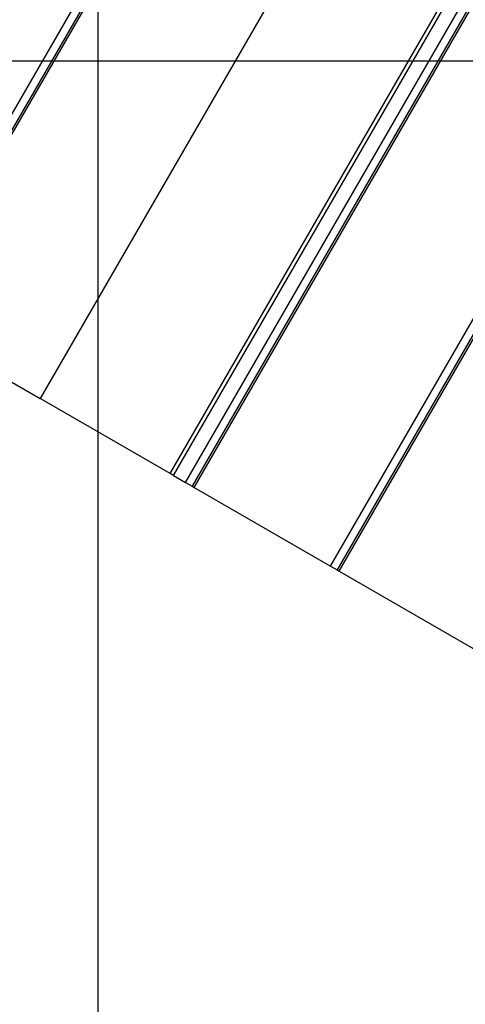
# Model space of a CAD drawing. Extents: x -54 to 54, y -42 to 42.
# Drawn here: x -33 to -30, y 8 to 12 of the extents above; entities that cross this region are included whole.
import ezdxf

# ---------------------------------------------------------------- set-up
doc = ezdxf.new("R2010")
doc.units = 0
doc.layers.get('0').update_dxf_attribs({"linetype": 'CONTINUOUS'})

msp = doc.modelspace()

# ---------------------------------------------------------------- linework, layer by layer
at = {"color": 0}
for points in [[(-32.1459, -21.4627), (-32.1459, 37.5042)], [(-32.1459, -21.4627), (-32.1459, 37.5042)], [(-32.1459, -21.4627), (-32.1459, 37.5042)], [(-32.1459, -21.4627), (-32.1459, 37.5042)], [(-32.1459, -21.4627), (-32.1459, 37.5042)], [(-32.1459, -21.4627), (-32.1459, 37.5042)], [(-32.1459, -21.4627), (-32.1459, 37.5042)], [(-32.1459, -21.4627), (-32.1459, 37.5042)], [(-32.1459, -21.4627), (-32.1459, 37.5042)], [(-32.1459, -21.4627), (-32.1459, 37.5042)], [(-32.1459, -21.4627), (-32.1459, 37.5042)], [(-32.1459, -21.4627), (-32.1459, 37.5042)], [(-32.1459, -21.4627), (-32.1459, 37.5042)], [(-32.1459, -21.4627), (-32.1459, 37.5042)], [(-32.1459, -21.4627), (-32.1459, 37.5042)], [(-32.1459, -21.4627), (-32.1459, 37.5042)], [(-32.1459, -21.4627), (-32.1459, 37.5042)], [(-32.1459, -21.4627), (-32.1459, 37.5042)], [(-32.1459, -21.4627), (-32.1459, 37.5042)], [(-32.1459, -21.4627), (-32.1459, 37.5042)], [(-32.1459, -21.4627), (-32.1459, 37.5042)], [(-33.0737, 10.9871), (-28.5737, 18.7813)], [(-33.0737, 10.9871), (-28.5737, 18.7813)], [(-33.0737, 10.9871), (-28.5737, 18.7813)], [(-33.0737, 10.9871), (-28.5737, 18.7813)], [(-33.0737, 10.9871), (-28.5737, 18.7813)], [(-33.0737, 10.9871), (-28.5737, 18.7813)], [(-33.0737, 10.9871), (-28.5737, 18.7813)], [(-33.0737, 10.9871), (-28.5737, 18.7813)], [(-33.0737, 10.9871), (-28.5737, 18.7813)], [(-33.0737, 10.9871), (-28.5737, 18.7813)], [(-33.0737, 10.9871), (-28.5737, 18.7813)], [(-33.0737, 10.9871), (-28.5737, 18.7813)], [(-33.0737, 10.9871), (-28.5737, 18.7813)], [(-33.0737, 10.9871), (-28.5737, 18.7813)], [(-33.0737, 10.9871), (-28.5737, 18.7813)], [(-33.0737, 10.9871), (-28.5737, 18.7813)], [(-33.0737, 10.9871), (-28.5737, 18.7813)], [(-33.0737, 10.9871), (-28.5737, 18.7813)], [(-33.0737, 10.9871), (-28.5737, 18.7813)], [(-33.0737, 10.9871), (-28.5737, 18.7813)], [(-33.0737, 10.9871), (-28.5737, 18.7813)], [(-28.5432, 18.7637), (-33.0432, 10.9695)], [(-28.5432, 18.7637), (-33.0432, 10.9695)], [(-28.5432, 18.7637), (-33.0432, 10.9695)], [(-28.5432, 18.7637), (-33.0432, 10.9695)], [(-28.5432, 18.7637), (-33.0432, 10.9695)], [(-28.5432, 18.7637), (-33.0432, 10.9695)], [(-28.5432, 18.7637), (-33.0432, 10.9695)], [(-28.5432, 18.7637), (-33.0432, 10.9695)], [(-28.5432, 18.7637), (-33.0432, 10.9695)], [(-28.5432, 18.7637), (-33.0432, 10.9695)], [(-28.5432, 18.7637), (-33.0432, 10.9695)], [(-28.5432, 18.7637), (-33.0432, 10.9695)], [(-28.5432, 18.7637), (-33.0432, 10.9695)], [(-28.5432, 18.7637), (-33.0432, 10.9695)], [(-28.5432, 18.7637), (-33.0432, 10.9695)], [(-28.5432, 18.7637), (-33.0432, 10.9695)], [(-28.5432, 18.7637), (-33.0432, 10.9695)], [(-28.5432, 18.7637), (-33.0432, 10.9695)], [(-28.5432, 18.7637), (-33.0432, 10.9695)], [(-28.5432, 18.7637), (-33.0432, 10.9695)], [(-28.5432, 18.7637), (-33.0432, 10.9695)], [(-33.0339, 10.9641), (-28.5339, 18.7584)], [(-33.0339, 10.9641), (-28.5339, 18.7584)], [(-33.0339, 10.9641), (-28.5339, 18.7584)], [(-33.0339, 10.9641), (-28.5339, 18.7584)], [(-33.0339, 10.9641), (-28.5339, 18.7584)], [(-33.0339, 10.9641), (-28.5339, 18.7584)], [(-33.0339, 10.9641), (-28.5339, 18.7584)], [(-33.0339, 10.9641), (-28.5339, 18.7584)], [(-33.0339, 10.9641), (-28.5339, 18.7584)], [(-33.0339, 10.9641), (-28.5339, 18.7584)], [(-33.0339, 10.9641), (-28.5339, 18.7584)], [(-33.0339, 10.9641), (-28.5339, 18.7584)], [(-33.0339, 10.9641), (-28.5339, 18.7584)], [(-33.0339, 10.9641), (-28.5339, 18.7584)], [(-33.0339, 10.9641), (-28.5339, 18.7584)], [(-33.0339, 10.9641), (-28.5339, 18.7584)], [(-33.0339, 10.9641), (-28.5339, 18.7584)], [(-33.0339, 10.9641), (-28.5339, 18.7584)], [(-33.0339, 10.9641), (-28.5339, 18.7584)], [(-33.0339, 10.9641), (-28.5339, 18.7584)], [(-33.0339, 10.9641), (-28.5339, 18.7584)], [(-27.9119, 18.3992), (-32.4119, 10.605)], [(-27.9119, 18.3992), (-32.4119, 10.605)], [(-27.9119, 18.3992), (-32.4119, 10.605)], [(-27.9119, 18.3992), (-32.4119, 10.605)], [(-27.9119, 18.3992), (-32.4119, 10.605)], [(-27.9119, 18.3992), (-32.4119, 10.605)], [(-27.9119, 18.3992), (-32.4119, 10.605)], [(-27.9119, 18.3992), (-32.4119, 10.605)], [(-27.9119, 18.3992), (-32.4119, 10.605)], [(-27.9119, 18.3992), (-32.4119, 10.605)], [(-27.9119, 18.3992), (-32.4119, 10.605)], [(-27.9119, 18.3992), (-32.4119, 10.605)], [(-27.9119, 18.3992), (-32.4119, 10.605)], [(-27.9119, 18.3992), (-32.4119, 10.605)], [(-27.9119, 18.3992), (-32.4119, 10.605)], [(-27.9119, 18.3992), (-32.4119, 10.605)], [(-27.9119, 18.3992), (-32.4119, 10.605)], [(-27.9119, 18.3992), (-32.4119, 10.605)], [(-27.9119, 18.3992), (-32.4119, 10.605)], [(-27.9119, 18.3992), (-32.4119, 10.605)], [(-27.9119, 18.3992), (-32.4119, 10.605)], [(-31.8172, 10.2617), (-27.3172, 18.0559)], [(-31.8172, 10.2617), (-27.3172, 18.0559)], [(-31.8172, 10.2617), (-27.3172, 18.0559)], [(-31.8172, 10.2617), (-27.3172, 18.0559)], [(-31.8172, 10.2617), (-27.3172, 18.0559)], [(-31.8172, 10.2617), (-27.3172, 18.0559)], [(-31.8172, 10.2617), (-27.3172, 18.0559)], [(-31.8172, 10.2617), (-27.3172, 18.0559)], [(-31.8172, 10.2617), (-27.3172, 18.0559)], [(-31.8172, 10.2617), (-27.3172, 18.0559)], [(-31.8172, 10.2617), (-27.3172, 18.0559)], [(-31.8172, 10.2617), (-27.3172, 18.0559)], [(-31.8172, 10.2617), (-27.3172, 18.0559)], [(-31.8172, 10.2617), (-27.3172, 18.0559)], [(-31.8172, 10.2617), (-27.3172, 18.0559)], [(-31.8172, 10.2617), (-27.3172, 18.0559)], [(-31.8172, 10.2617), (-27.3172, 18.0559)], [(-31.8172, 10.2617), (-27.3172, 18.0559)], [(-31.8172, 10.2617), (-27.3172, 18.0559)], [(-31.8172, 10.2617), (-27.3172, 18.0559)], [(-31.8172, 10.2617), (-27.3172, 18.0559)], [(-31.8011, 10.2523), (-27.3011, 18.0466)], [(-31.8011, 10.2523), (-27.3011, 18.0466)], [(-31.8011, 10.2523), (-27.3011, 18.0466)], [(-31.8011, 10.2523), (-27.3011, 18.0466)], [(-31.8011, 10.2523), (-27.3011, 18.0466)], [(-31.8011, 10.2523), (-27.3011, 18.0466)], [(-31.8011, 10.2523), (-27.3011, 18.0466)], [(-31.8011, 10.2523), (-27.3011, 18.0466)], [(-31.8011, 10.2523), (-27.3011, 18.0466)], [(-31.8011, 10.2523), (-27.3011, 18.0466)], [(-31.8011, 10.2523), (-27.3011, 18.0466)], [(-31.8011, 10.2523), (-27.3011, 18.0466)], [(-31.8011, 10.2523), (-27.3011, 18.0466)], [(-31.8011, 10.2523), (-27.3011, 18.0466)], [(-31.8011, 10.2523), (-27.3011, 18.0466)], [(-31.8011, 10.2523), (-27.3011, 18.0466)], [(-31.8011, 10.2523), (-27.3011, 18.0466)], [(-31.8011, 10.2523), (-27.3011, 18.0466)], [(-31.8011, 10.2523), (-27.3011, 18.0466)], [(-31.8011, 10.2523), (-27.3011, 18.0466)], [(-31.8011, 10.2523), (-27.3011, 18.0466)], [(-31.7469, 10.2211), (-27.2469, 18.0153)], [(-31.7469, 10.2211), (-27.2469, 18.0153)], [(-31.7469, 10.2211), (-27.2469, 18.0153)], [(-31.7469, 10.2211), (-27.2469, 18.0153)], [(-31.7469, 10.2211), (-27.2469, 18.0153)], [(-31.7469, 10.2211), (-27.2469, 18.0153)], [(-31.7469, 10.2211), (-27.2469, 18.0153)], [(-31.7469, 10.2211), (-27.2469, 18.0153)], [(-31.7469, 10.2211), (-27.2469, 18.0153)], [(-31.7469, 10.2211), (-27.2469, 18.0153)], [(-31.7469, 10.2211), (-27.2469, 18.0153)], [(-31.7469, 10.2211), (-27.2469, 18.0153)], [(-31.7469, 10.2211), (-27.2469, 18.0153)], [(-31.7469, 10.2211), (-27.2469, 18.0153)], [(-31.7469, 10.2211), (-27.2469, 18.0153)], [(-31.7469, 10.2211), (-27.2469, 18.0153)], [(-31.7469, 10.2211), (-27.2469, 18.0153)], [(-31.7469, 10.2211), (-27.2469, 18.0153)], [(-31.7469, 10.2211), (-27.2469, 18.0153)], [(-31.7469, 10.2211), (-27.2469, 18.0153)], [(-31.7469, 10.2211), (-27.2469, 18.0153)], [(-27.2164, 17.9977), (-31.7164, 10.2034)], [(-27.2164, 17.9977), (-31.7164, 10.2034)], [(-27.2164, 17.9977), (-31.7164, 10.2034)], [(-27.2164, 17.9977), (-31.7164, 10.2034)], [(-27.2164, 17.9977), (-31.7164, 10.2034)], [(-27.2164, 17.9977), (-31.7164, 10.2034)], [(-27.2164, 17.9977), (-31.7164, 10.2034)], [(-27.2164, 17.9977), (-31.7164, 10.2034)], [(-27.2164, 17.9977), (-31.7164, 10.2034)], [(-27.2164, 17.9977), (-31.7164, 10.2034)], [(-27.2164, 17.9977), (-31.7164, 10.2034)], [(-27.2164, 17.9977), (-31.7164, 10.2034)], [(-27.2164, 17.9977), (-31.7164, 10.2034)], [(-27.2164, 17.9977), (-31.7164, 10.2034)], [(-27.2164, 17.9977), (-31.7164, 10.2034)], [(-27.2164, 17.9977), (-31.7164, 10.2034)], [(-27.2164, 17.9977), (-31.7164, 10.2034)], [(-27.2164, 17.9977), (-31.7164, 10.2034)], [(-27.2164, 17.9977), (-31.7164, 10.2034)], [(-27.2164, 17.9977), (-31.7164, 10.2034)], [(-27.2164, 17.9977), (-31.7164, 10.2034)], [(-31.7071, 10.1981), (-27.2071, 17.9923)], [(-31.7071, 10.1981), (-27.2071, 17.9923)], [(-31.7071, 10.1981), (-27.2071, 17.9923)], [(-31.7071, 10.1981), (-27.2071, 17.9923)], [(-31.7071, 10.1981), (-27.2071, 17.9923)], [(-31.7071, 10.1981), (-27.2071, 17.9923)], [(-31.7071, 10.1981), (-27.2071, 17.9923)], [(-31.7071, 10.1981), (-27.2071, 17.9923)], [(-31.7071, 10.1981), (-27.2071, 17.9923)], [(-31.7071, 10.1981), (-27.2071, 17.9923)], [(-31.7071, 10.1981), (-27.2071, 17.9923)], [(-31.7071, 10.1981), (-27.2071, 17.9923)], [(-31.7071, 10.1981), (-27.2071, 17.9923)], [(-31.7071, 10.1981), (-27.2071, 17.9923)], [(-31.7071, 10.1981), (-27.2071, 17.9923)], [(-31.7071, 10.1981), (-27.2071, 17.9923)], [(-31.7071, 10.1981), (-27.2071, 17.9923)], [(-31.7071, 10.1981), (-27.2071, 17.9923)], [(-31.7071, 10.1981), (-27.2071, 17.9923)], [(-31.7071, 10.1981), (-27.2071, 17.9923)], [(-31.7071, 10.1981), (-27.2071, 17.9923)], [(-31.0835, 9.838), (-26.5835, 17.6323)], [(-31.0835, 9.838), (-26.5835, 17.6323)], [(-31.0835, 9.838), (-26.5835, 17.6323)], [(-31.0835, 9.838), (-26.5835, 17.6323)], [(-31.0835, 9.838), (-26.5835, 17.6323)], [(-31.0835, 9.838), (-26.5835, 17.6323)], [(-31.0835, 9.838), (-26.5835, 17.6323)], [(-31.0835, 9.838), (-26.5835, 17.6323)], [(-31.0835, 9.838), (-26.5835, 17.6323)], [(-31.0835, 9.838), (-26.5835, 17.6323)], [(-31.0835, 9.838), (-26.5835, 17.6323)], [(-31.0835, 9.838), (-26.5835, 17.6323)], [(-31.0835, 9.838), (-26.5835, 17.6323)], [(-31.0835, 9.838), (-26.5835, 17.6323)], [(-31.0835, 9.838), (-26.5835, 17.6323)], [(-31.0835, 9.838), (-26.5835, 17.6323)], [(-31.0835, 9.838), (-26.5835, 17.6323)], [(-31.0835, 9.838), (-26.5835, 17.6323)], [(-31.0835, 9.838), (-26.5835, 17.6323)], [(-31.0835, 9.838), (-26.5835, 17.6323)], [(-31.0835, 9.838), (-26.5835, 17.6323)], [(-26.5529, 17.6146), (-31.0529, 9.8204)], [(-26.5529, 17.6146), (-31.0529, 9.8204)], [(-26.5529, 17.6146), (-31.0529, 9.8204)], [(-26.5529, 17.6146), (-31.0529, 9.8204)], [(-26.5529, 17.6146), (-31.0529, 9.8204)], [(-26.5529, 17.6146), (-31.0529, 9.8204)], [(-26.5529, 17.6146), (-31.0529, 9.8204)], [(-26.5529, 17.6146), (-31.0529, 9.8204)], [(-26.5529, 17.6146), (-31.0529, 9.8204)], [(-26.5529, 17.6146), (-31.0529, 9.8204)], [(-26.5529, 17.6146), (-31.0529, 9.8204)], [(-26.5529, 17.6146), (-31.0529, 9.8204)], [(-26.5529, 17.6146), (-31.0529, 9.8204)], [(-26.5529, 17.6146), (-31.0529, 9.8204)], [(-26.5529, 17.6146), (-31.0529, 9.8204)], [(-26.5529, 17.6146), (-31.0529, 9.8204)], [(-26.5529, 17.6146), (-31.0529, 9.8204)], [(-26.5529, 17.6146), (-31.0529, 9.8204)], [(-26.5529, 17.6146), (-31.0529, 9.8204)], [(-26.5529, 17.6146), (-31.0529, 9.8204)], [(-26.5529, 17.6146), (-31.0529, 9.8204)], [(-31.0437, 9.8151), (-26.5437, 17.6093)], [(-31.0437, 9.8151), (-26.5437, 17.6093)], [(-31.0437, 9.8151), (-26.5437, 17.6093)], [(-31.0437, 9.8151), (-26.5437, 17.6093)], [(-31.0437, 9.8151), (-26.5437, 17.6093)], [(-31.0437, 9.8151), (-26.5437, 17.6093)], [(-31.0437, 9.8151), (-26.5437, 17.6093)], [(-31.0437, 9.8151), (-26.5437, 17.6093)], [(-31.0437, 9.8151), (-26.5437, 17.6093)], [(-31.0437, 9.8151), (-26.5437, 17.6093)], [(-31.0437, 9.8151), (-26.5437, 17.6093)], [(-31.0437, 9.8151), (-26.5437, 17.6093)], [(-31.0437, 9.8151), (-26.5437, 17.6093)], [(-31.0437, 9.8151), (-26.5437, 17.6093)], [(-31.0437, 9.8151), (-26.5437, 17.6093)], [(-31.0437, 9.8151), (-26.5437, 17.6093)], [(-31.0437, 9.8151), (-26.5437, 17.6093)], [(-31.0437, 9.8151), (-26.5437, 17.6093)], [(-31.0437, 9.8151), (-26.5437, 17.6093)], [(-31.0437, 9.8151), (-26.5437, 17.6093)], [(-31.0437, 9.8151), (-26.5437, 17.6093)], [(18.5464, 12.1512), (-54.12, 12.1512)], [(18.5464, 12.1512), (-54.12, 12.1512)], [(18.5464, 12.1512), (-54.12, 12.1512)], [(18.5464, 12.1512), (-54.12, 12.1512)], [(18.5464, 12.1512), (-54.12, 12.1512)], [(18.5464, 12.1512), (-54.12, 12.1512)], [(18.5464, 12.1512), (-54.12, 12.1512)], [(18.5464, 12.1512), (-54.12, 12.1512)], [(18.5464, 12.1512), (-54.12, 12.1512)], [(18.5464, 12.1512), (-54.12, 12.1512)], [(18.5464, 12.1512), (-54.12, 12.1512)], [(18.5464, 12.1512), (-54.12, 12.1512)], [(18.5464, 12.1512), (-54.12, 12.1512)], [(18.5464, 12.1512), (-54.12, 12.1512)], [(18.5464, 12.1512), (-54.12, 12.1512)], [(18.5464, 12.1512), (-54.12, 12.1512)], [(18.5464, 12.1512), (-54.12, 12.1512)], [(18.5464, 12.1512), (-54.12, 12.1512)], [(18.5464, 12.1512), (-54.12, 12.1512)], [(18.5464, 12.1512), (-54.12, 12.1512)], [(18.5464, 12.1512), (-54.12, 12.1512)], [(-33.0339, 10.9641), (-32.4119, 10.605)], [(-33.0339, 10.9641), (-32.4119, 10.605)], [(-33.0339, 10.9641), (-32.4119, 10.605)], [(-33.0339, 10.9641), (-32.4119, 10.605)], [(-33.0339, 10.9641), (-32.4119, 10.605)], [(-33.0339, 10.9641), (-32.4119, 10.605)], [(-33.0339, 10.9641), (-32.4119, 10.605)], [(-33.0339, 10.9641), (-32.4119, 10.605)], [(-33.0339, 10.9641), (-32.4119, 10.605)], [(-33.0339, 10.9641), (-32.4119, 10.605)], [(-33.0339, 10.9641), (-32.4119, 10.605)], [(-33.0339, 10.9641), (-32.4119, 10.605)], [(-33.0339, 10.9641), (-32.4119, 10.605)], [(-33.0339, 10.9641), (-32.4119, 10.605)], [(-33.0339, 10.9641), (-32.4119, 10.605)], [(-33.0339, 10.9641), (-32.4119, 10.605)], [(-33.0339, 10.9641), (-32.4119, 10.605)], [(-33.0339, 10.9641), (-32.4119, 10.605)], [(-33.0339, 10.9641), (-32.4119, 10.605)], [(-33.0339, 10.9641), (-32.4119, 10.605)], [(-33.0339, 10.9641), (-32.4119, 10.605)], [(-32.4119, 10.605), (-32.4119, 10.605)], [(-32.4119, 10.605), (-32.4119, 10.605)], [(-31.8172, 10.2617), (-32.4119, 10.605)], [(-31.8172, 10.2617), (-32.4119, 10.605)], [(-31.8172, 10.2617), (-32.4119, 10.605)], [(-31.8172, 10.2617), (-32.4119, 10.605)], [(-31.8172, 10.2617), (-32.4119, 10.605)], [(-31.8172, 10.2617), (-32.4119, 10.605)], [(-31.8172, 10.2617), (-32.4119, 10.605)], [(-31.8172, 10.2617), (-32.4119, 10.605)], [(-31.8172, 10.2617), (-32.4119, 10.605)], [(-31.8172, 10.2617), (-32.4119, 10.605)], [(-31.8172, 10.2617), (-32.4119, 10.605)], [(-31.8172, 10.2617), (-32.4119, 10.605)], [(-31.8172, 10.2617), (-32.4119, 10.605)], [(-31.8172, 10.2617), (-32.4119, 10.605)], [(-31.8172, 10.2617), (-32.4119, 10.605)], [(-31.8172, 10.2617), (-32.4119, 10.605)], [(-31.8172, 10.2617), (-32.4119, 10.605)], [(-31.8172, 10.2617), (-32.4119, 10.605)], [(-31.8172, 10.2617), (-32.4119, 10.605)], [(-31.8172, 10.2617), (-32.4119, 10.605)], [(-31.8172, 10.2617), (-32.4119, 10.605)], [(-32.4119, 10.605), (-32.4119, 10.605)], [(-31.8172, 10.2617), (-31.8172, 10.2617)], [(-31.8172, 10.2617), (-31.8172, 10.2617)], [(-31.8172, 10.2617), (-31.8172, 10.2617)], [(-31.8011, 10.2523), (-31.8172, 10.2617)], [(-31.8011, 10.2523), (-31.8172, 10.2617)], [(-31.8011, 10.2523), (-31.8172, 10.2617)], [(-31.8011, 10.2523), (-31.8172, 10.2617)], [(-31.8011, 10.2523), (-31.8172, 10.2617)], [(-31.8011, 10.2523), (-31.8172, 10.2617)], [(-31.8011, 10.2523), (-31.8172, 10.2617)], [(-31.8011, 10.2523), (-31.8172, 10.2617)], [(-31.8011, 10.2523), (-31.8172, 10.2617)], [(-31.8011, 10.2523), (-31.8172, 10.2617)], [(-31.8011, 10.2523), (-31.8172, 10.2617)], [(-31.8011, 10.2523), (-31.8172, 10.2617)], [(-31.8011, 10.2523), (-31.8172, 10.2617)], [(-31.8011, 10.2523), (-31.8172, 10.2617)], [(-31.8011, 10.2523), (-31.8172, 10.2617)], [(-31.8011, 10.2523), (-31.8172, 10.2617)], [(-31.8011, 10.2523), (-31.8172, 10.2617)], [(-31.8011, 10.2523), (-31.8172, 10.2617)], [(-31.8011, 10.2523), (-31.8172, 10.2617)], [(-31.8011, 10.2523), (-31.8172, 10.2617)], [(-31.8011, 10.2523), (-31.8172, 10.2617)], [(-31.8011, 10.2523), (-31.8011, 10.2523)], [(-31.8011, 10.2523), (-31.7469, 10.2211)], [(-31.8011, 10.2523), (-31.7469, 10.2211)], [(-31.8011, 10.2523), (-31.7469, 10.2211)], [(-31.8011, 10.2523), (-31.7469, 10.2211)], [(-31.8011, 10.2523), (-31.7469, 10.2211)], [(-31.8011, 10.2523), (-31.7469, 10.2211)], [(-31.8011, 10.2523), (-31.7469, 10.2211)], [(-31.8011, 10.2523), (-31.7469, 10.2211)], [(-31.8011, 10.2523), (-31.7469, 10.2211)], [(-31.8011, 10.2523), (-31.7469, 10.2211)], [(-31.8011, 10.2523), (-31.7469, 10.2211)], [(-31.8011, 10.2523), (-31.7469, 10.2211)], [(-31.8011, 10.2523), (-31.7469, 10.2211)], [(-31.8011, 10.2523), (-31.7469, 10.2211)], [(-31.8011, 10.2523), (-31.7469, 10.2211)], [(-31.8011, 10.2523), (-31.7469, 10.2211)], [(-31.8011, 10.2523), (-31.7469, 10.2211)], [(-31.8011, 10.2523), (-31.7469, 10.2211)], [(-31.8011, 10.2523), (-31.7469, 10.2211)], [(-31.8011, 10.2523), (-31.7469, 10.2211)], [(-31.8011, 10.2523), (-31.7469, 10.2211)], [(-31.8011, 10.2523), (-31.8011, 10.2523)], [(-31.8011, 10.2523), (-31.8011, 10.2523)], [(-31.7469, 10.2211), (-31.7469, 10.2211)], [(-31.7469, 10.2211), (-31.7469, 10.2211)], [(-31.7469, 10.2211), (-31.7469, 10.2211)], [(-31.7469, 10.2211), (-31.7164, 10.2034)], [(-31.7469, 10.2211), (-31.7164, 10.2034)], [(-31.7469, 10.2211), (-31.7164, 10.2034)], [(-31.7469, 10.2211), (-31.7164, 10.2034)], [(-31.7469, 10.2211), (-31.7164, 10.2034)], [(-31.7469, 10.2211), (-31.7164, 10.2034)], [(-31.7469, 10.2211), (-31.7164, 10.2034)], [(-31.7469, 10.2211), (-31.7164, 10.2034)], [(-31.7469, 10.2211), (-31.7164, 10.2034)], [(-31.7469, 10.2211), (-31.7164, 10.2034)], [(-31.7469, 10.2211), (-31.7164, 10.2034)], [(-31.7469, 10.2211), (-31.7164, 10.2034)], [(-31.7469, 10.2211), (-31.7164, 10.2034)], [(-31.7469, 10.2211), (-31.7164, 10.2034)], [(-31.7469, 10.2211), (-31.7164, 10.2034)], [(-31.7469, 10.2211), (-31.7164, 10.2034)], [(-31.7469, 10.2211), (-31.7164, 10.2034)], [(-31.7469, 10.2211), (-31.7164, 10.2034)], [(-31.7469, 10.2211), (-31.7164, 10.2034)], [(-31.7469, 10.2211), (-31.7164, 10.2034)], [(-31.7469, 10.2211), (-31.7164, 10.2034)], [(-31.7164, 10.2034), (-31.7164, 10.2034)], [(-31.7164, 10.2034), (-31.7164, 10.2034)], [(-31.7164, 10.2034), (-31.7071, 10.1981)], [(-31.7164, 10.2034), (-31.7071, 10.1981)], [(-31.7164, 10.2034), (-31.7071, 10.1981)], [(-31.7164, 10.2034), (-31.7071, 10.1981)], [(-31.7164, 10.2034), (-31.7071, 10.1981)], [(-31.7164, 10.2034), (-31.7071, 10.1981)], [(-31.7164, 10.2034), (-31.7071, 10.1981)], [(-31.7164, 10.2034), (-31.7071, 10.1981)], [(-31.7164, 10.2034), (-31.7071, 10.1981)], [(-31.7164, 10.2034), (-31.7071, 10.1981)], [(-31.7164, 10.2034), (-31.7071, 10.1981)], [(-31.7164, 10.2034), (-31.7071, 10.1981)], [(-31.7164, 10.2034), (-31.7071, 10.1981)], [(-31.7164, 10.2034), (-31.7071, 10.1981)], [(-31.7164, 10.2034), (-31.7071, 10.1981)], [(-31.7164, 10.2034), (-31.7071, 10.1981)], [(-31.7164, 10.2034), (-31.7071, 10.1981)], [(-31.7164, 10.2034), (-31.7071, 10.1981)], [(-31.7164, 10.2034), (-31.7071, 10.1981)], [(-31.7164, 10.2034), (-31.7071, 10.1981)], [(-31.7164, 10.2034), (-31.7071, 10.1981)], [(-31.7164, 10.2034), (-31.7164, 10.2034)], [(-31.7071, 10.1981), (-31.7071, 10.1981)], [(-31.7071, 10.1981), (-31.7071, 10.1981)], [(-31.7071, 10.1981), (-31.7071, 10.1981)], [(-31.7071, 10.1981), (-31.0835, 9.838)], [(-31.7071, 10.1981), (-31.0835, 9.838)], [(-31.7071, 10.1981), (-31.0835, 9.838)], [(-31.7071, 10.1981), (-31.0835, 9.838)], [(-31.7071, 10.1981), (-31.0835, 9.838)], [(-31.7071, 10.1981), (-31.0835, 9.838)], [(-31.7071, 10.1981), (-31.0835, 9.838)], [(-31.7071, 10.1981), (-31.0835, 9.838)], [(-31.7071, 10.1981), (-31.0835, 9.838)], [(-31.7071, 10.1981), (-31.0835, 9.838)], [(-31.7071, 10.1981), (-31.0835, 9.838)], [(-31.7071, 10.1981), (-31.0835, 9.838)], [(-31.7071, 10.1981), (-31.0835, 9.838)], [(-31.7071, 10.1981), (-31.0835, 9.838)], [(-31.7071, 10.1981), (-31.0835, 9.838)], [(-31.7071, 10.1981), (-31.0835, 9.838)], [(-31.7071, 10.1981), (-31.0835, 9.838)], [(-31.7071, 10.1981), (-31.0835, 9.838)], [(-31.7071, 10.1981), (-31.0835, 9.838)], [(-31.7071, 10.1981), (-31.0835, 9.838)], [(-31.7071, 10.1981), (-31.0835, 9.838)], [(-31.0835, 9.838), (-31.0835, 9.838)], [(-31.0835, 9.838), (-31.0835, 9.838)], [(-31.0835, 9.838), (-31.0835, 9.838)], [(-31.0835, 9.838), (-31.0529, 9.8204)], [(-31.0835, 9.838), (-31.0529, 9.8204)], [(-31.0835, 9.838), (-31.0529, 9.8204)], [(-31.0835, 9.838), (-31.0529, 9.8204)], [(-31.0835, 9.838), (-31.0529, 9.8204)], [(-31.0835, 9.838), (-31.0529, 9.8204)], [(-31.0835, 9.838), (-31.0529, 9.8204)], [(-31.0835, 9.838), (-31.0529, 9.8204)], [(-31.0835, 9.838), (-31.0529, 9.8204)], [(-31.0835, 9.838), (-31.0529, 9.8204)], [(-31.0835, 9.838), (-31.0529, 9.8204)], [(-31.0835, 9.838), (-31.0529, 9.8204)], [(-31.0835, 9.838), (-31.0529, 9.8204)], [(-31.0835, 9.838), (-31.0529, 9.8204)], [(-31.0835, 9.838), (-31.0529, 9.8204)], [(-31.0835, 9.838), (-31.0529, 9.8204)], [(-31.0835, 9.838), (-31.0529, 9.8204)], [(-31.0835, 9.838), (-31.0529, 9.8204)], [(-31.0835, 9.838), (-31.0529, 9.8204)], [(-31.0835, 9.838), (-31.0529, 9.8204)], [(-31.0835, 9.838), (-31.0529, 9.8204)], [(-31.0529, 9.8204), (-31.0529, 9.8204)], [(-31.0529, 9.8204), (-31.0529, 9.8204)], [(-31.0529, 9.8204), (-31.0437, 9.8151)], [(-31.0529, 9.8204), (-31.0437, 9.8151)], [(-31.0529, 9.8204), (-31.0437, 9.8151)], [(-31.0529, 9.8204), (-31.0437, 9.8151)], [(-31.0529, 9.8204), (-31.0437, 9.8151)], [(-31.0529, 9.8204), (-31.0437, 9.8151)], [(-31.0529, 9.8204), (-31.0437, 9.8151)], [(-31.0529, 9.8204), (-31.0437, 9.8151)], [(-31.0529, 9.8204), (-31.0437, 9.8151)], [(-31.0529, 9.8204), (-31.0437, 9.8151)], [(-31.0529, 9.8204), (-31.0437, 9.8151)], [(-31.0529, 9.8204), (-31.0437, 9.8151)], [(-31.0529, 9.8204), (-31.0437, 9.8151)], [(-31.0529, 9.8204), (-31.0437, 9.8151)], [(-31.0529, 9.8204), (-31.0437, 9.8151)], [(-31.0529, 9.8204), (-31.0437, 9.8151)], [(-31.0529, 9.8204), (-31.0437, 9.8151)], [(-31.0529, 9.8204), (-31.0437, 9.8151)], [(-31.0529, 9.8204), (-31.0437, 9.8151)], [(-31.0529, 9.8204), (-31.0437, 9.8151)], [(-31.0529, 9.8204), (-31.0437, 9.8151)], [(-31.0529, 9.8204), (-31.0529, 9.8204)], [(-31.0437, 9.8151), (-31.0437, 9.8151)], [(-31.0437, 9.8151), (-31.0437, 9.8151)], [(-31.0437, 9.8151), (-31.0437, 9.8151)], [(-31.0437, 9.8151), (-30.4201, 9.455)], [(-31.0437, 9.8151), (-30.4201, 9.455)], [(-31.0437, 9.8151), (-30.4201, 9.455)], [(-31.0437, 9.8151), (-30.4201, 9.455)], [(-31.0437, 9.8151), (-30.4201, 9.455)], [(-31.0437, 9.8151), (-30.4201, 9.455)], [(-31.0437, 9.8151), (-30.4201, 9.455)], [(-31.0437, 9.8151), (-30.4201, 9.455)], [(-31.0437, 9.8151), (-30.4201, 9.455)], [(-31.0437, 9.8151), (-30.4201, 9.455)], [(-31.0437, 9.8151), (-30.4201, 9.455)], [(-31.0437, 9.8151), (-30.4201, 9.455)], [(-31.0437, 9.8151), (-30.4201, 9.455)], [(-31.0437, 9.8151), (-30.4201, 9.455)], [(-31.0437, 9.8151), (-30.4201, 9.455)], [(-31.0437, 9.8151), (-30.4201, 9.455)], [(-31.0437, 9.8151), (-30.4201, 9.455)], [(-31.0437, 9.8151), (-30.4201, 9.455)], [(-31.0437, 9.8151), (-30.4201, 9.455)], [(-31.0437, 9.8151), (-30.4201, 9.455)], [(-31.0437, 9.8151), (-30.4201, 9.455)]]:
    msp.add_lwpolyline(points, dxfattribs=at)

doc.saveas('drawing.dxf')
